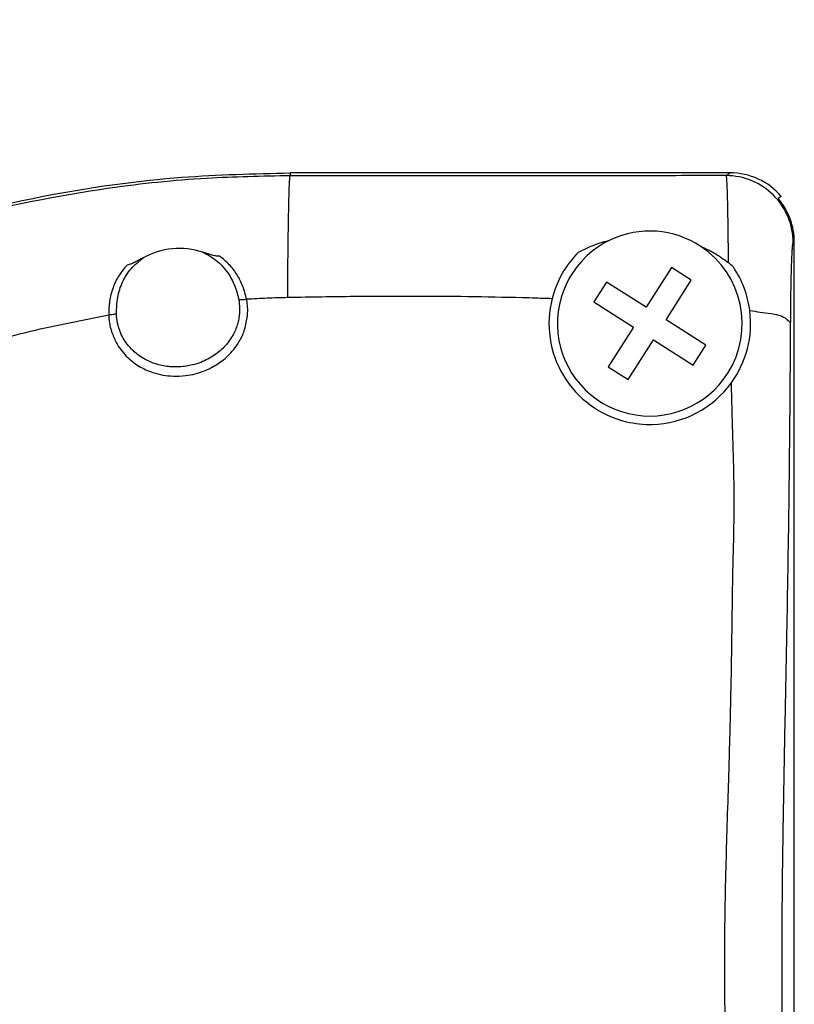
# Model space of a CAD drawing. Units: inches. Extents: x -100 to 754, y -434 to 150.
# Drawn here: x -26 to -3, y -32 to -3 of the extents above; entities that cross this region are included whole.
import ezdxf

# ---------------------------------------------------------------- set-up
doc = ezdxf.new("R2010")
doc.units = ezdxf.units.IN
doc.layers.add('1', color=7, linetype='Continuous')
doc.styles.add('CONVERTER_11', font='txt.shx', dxfattribs={"width": 0.72})
doc.dimstyles.new('ME10_DIM_51', dxfattribs={"dimtxt": 3.5, "dimasz": 3.5, "dimexe": 2, "dimexo": 0, "dimgap": 2, "dimtad": 1, "dimdsep": 46, "dimtxsty": 'CONVERTER_11', "dimsah": 1, "dimcen": 0.09, "dimclrd": 3, "dimclre": 3, "dimclrt": 4, "dimadec": 0, "dimazin": 0, "dimtfac": 1, "dimtdec": 4, "dimtmove": 0, "dimatfit": 3, "dimfxl": 1, "dimtolj": 1, "dimtzin": 0, "dimarcsym": 0})

# ---------------------------------------------------------------- blocks, each defined once
blk = doc.blocks.new('K-BS-GS', base_point=(482.635, 825.858))
at = {"color": 7, "linetype": 'Continuous'}
for p, q in [((-17.941, -7.371), (-17.941, -7.458)), ((-17.941, -7.371), (-17.941, -7.458)), ((-4.973, -7.453), (-4.849, -7.371)), ((-4.973, -7.453), (-4.849, -7.371)), ((-2.941, -9.431), (-2.974, -9.453)), ((-2.941, -9.431), (-2.974, -9.453))]:
    blk.add_line(p, q, dxfattribs=at)
at = {"color": 4, "linetype": 'Continuous'}
for p, q in [((-4.849, -7.371), (-17.941, -7.371)), ((-4.849, -7.371), (-17.941, -7.371)), ((-3.329, -8.071), (-3.421, -8.132)), ((-3.329, -8.071), (-3.421, -8.132)), ((-2.941, -11.152), (-2.941, -9.431)), ((-2.941, -11.152), (-2.941, -9.431)), ((-6.596, -10.188), (-7.348, -11.369)), ((-6.006, -10.564), (-6.596, -10.188)), ((-8.529, -10.617), (-8.905, -11.207)), ((-7.348, -11.369), (-8.529, -10.617)), ((-6.758, -11.745), (-6.006, -10.564)), ((-8.905, -11.207), (-7.724, -11.959)), ((-2.941, -25.252), (-2.941, -11.152)), ((-2.941, -25.252), (-2.941, -11.152)), ((-2.941, -25.252), (-2.941, -11.152)), ((-7.724, -11.959), (-8.476, -13.14)), ((-5.577, -12.497), (-6.758, -11.745)), ((-7.886, -13.516), (-7.134, -12.335)), ((-7.134, -12.335), (-5.953, -13.087)), ((-5.953, -13.087), (-5.577, -12.497)), ((-8.476, -13.14), (-7.886, -13.516)), ((-2.941, -25.852), (-2.941, -25.252)), ((-2.941, -25.852), (-2.941, -25.252)), ((-2.941, -50.752), (-2.941, -25.852)), ((-2.941, -50.752), (-2.941, -25.852))]:
    blk.add_line(p, q, dxfattribs=at)
at = {"color": 1, "linetype": 'Continuous'}
blk.add_line((-2.941, -50.752), (-2.941, -25.852), dxfattribs=at)
at = {"color": 7, "linetype": 'Continuous'}
blk.add_arc((-4.973, -9.453), 2, -0.0055, 89.9945, dxfattribs=at)
blk.add_arc((-4.973, -9.453), 2, -0.0055, 89.9945, dxfattribs=at)
at = {"color": 4, "linetype": 'Continuous'}
for centre, radius, start, end in [((-4.849, -9.371), 2, 40.5403, 90.0044), ((-4.849, -9.371), 2, 40.5403, 90.0044), ((-4.94, -9.431), 1.999, -0.0015, 40.5344), ((-4.94, -9.431), 1.999, -0.0015, 40.5344), ((-7.241, -11.852), 2.75, 115.1781, -32.491), ((-7.241, -11.852), 2.75, 115.1781, -32.491), ((-7.241, -11.852), 2.75, 56.5346, 115.1781), ((-7.241, -11.852), 2.75, 56.5346, 115.1781), ((-21.241, -11.852), 2.231, 71.8745, 118.9372), ((-21.241, -11.852), 2.231, 71.8745, 118.9372), ((-7.241, -11.852), 2.75, -32.491, 56.5346), ((-7.241, -11.852), 2.75, -32.491, 56.5346), ((-7.241, -11.852), 3, 134.995, 165.5762), ((-7.241, -11.852), 3, 134.995, 165.5762), ((-6.147, -11.602), 1.995, 45.7146, 51.6334), ((-6.147, -11.602), 1.995, 45.7146, 51.6334), ((-7.241, -11.852), 3, 7.3725, 34.0109), ((-7.241, -11.852), 3, 7.3725, 34.0109), ((-7.241, -11.852), 3, 165.5762, -103.402), ((-7.241, -11.852), 3, 165.5762, -103.402), ((-7.241, -11.852), 3, -36.2355, 7.3725), ((-7.241, -11.852), 3, -36.2355, 7.3725), ((-7.241, -11.852), 3, -88.6262, -36.2355), ((-7.241, -11.852), 3, -88.6262, -36.2355), ((-7.241, -11.852), 3, -103.402, -88.6262), ((-7.241, -11.852), 3, -103.402, -88.6262)]:
    blk.add_arc(centre, radius, start, end, dxfattribs=at)
for points, knots in [([(-48.223, -29.142), (-48.206, -28.978), (-48.173, -28.65), (-48.023, -27.544), (-47.602, -25.579), (-46.496, -22.619), (-44.934, -19.967), (-43.116, -17.653), (-41.176, -15.645), (-38.309, -13.311), (-34.513, -11.037), (-29.913, -9.145), (-25.406, -8.006), (-21.375, -7.453), (-19.018, -7.397), (-17.941, -7.371)], [0, 0, 0, 0, 0.49387, 0.988378, 3.348455, 6.506293, 10.426639, 12.524698, 15.324438, 18.784634, 23.586502, 28.544038, 33.653839, 37.491867, 40.722464, 40.722464, 40.722464, 40.722464]), ([(-48.223, -29.142), (-48.206, -28.978), (-48.173, -28.65), (-48.023, -27.544), (-47.602, -25.579), (-46.496, -22.619), (-44.934, -19.967), (-43.116, -17.653), (-41.176, -15.645), (-38.309, -13.311), (-34.513, -11.037), (-29.913, -9.145), (-25.406, -8.006), (-21.375, -7.453), (-19.018, -7.397), (-17.941, -7.371)], [0, 0, 0, 0, 0.49387, 0.988378, 3.348455, 6.506293, 10.426639, 12.524698, 15.324438, 18.784634, 23.586502, 28.544038, 33.653839, 37.491867, 40.722464, 40.722464, 40.722464, 40.722464]), ([(-9.362, -9.73), (-9.21, -9.654), (-8.905, -9.502), (-8.576, -9.409), (-8.411, -9.363)], [0, 0, 0, 0, 0.50841, 1.021681, 1.021681, 1.021681, 1.021681]), ([(-9.362, -9.73), (-9.21, -9.654), (-8.905, -9.502), (-8.576, -9.409), (-8.411, -9.363)], [0, 0, 0, 0, 0.50841, 1.021681, 1.021681, 1.021681, 1.021681]), ([(-5.724, -9.558), (-5.592, -9.618), (-5.304, -9.75), (-5.048, -9.937), (-4.909, -10.038)], [0, 0, 0, 0, 0.434424, 0.9485074, 0.9485074, 0.9485074, 0.9485074]), ([(-5.724, -9.558), (-5.592, -9.618), (-5.304, -9.75), (-5.048, -9.937), (-4.909, -10.038)], [0, 0, 0, 0, 0.434424, 0.9485074, 0.9485074, 0.9485074, 0.9485074]), ([(-22.32, -9.9), (-22.358, -9.921), (-22.434, -9.963), (-22.553, -10.026), (-22.671, -10.084), (-22.757, -10.104), (-22.796, -10.113)], [0, 0, 0, 0, 0.130768, 0.2614374, 0.4032983, 0.5235324, 0.5235324, 0.5235324, 0.5235324]), ([(-22.32, -9.9), (-22.358, -9.921), (-22.434, -9.963), (-22.553, -10.026), (-22.671, -10.084), (-22.757, -10.104), (-22.796, -10.113)], [0, 0, 0, 0, 0.130768, 0.2614374, 0.4032983, 0.5235324, 0.5235324, 0.5235324, 0.5235324]), ([(-20.547, -9.732), (-20.503, -9.752), (-20.414, -9.792), (-20.332, -9.843), (-20.291, -9.868)], [0, 0, 0, 0, 0.1460554, 0.2900475, 0.2900475, 0.2900475, 0.2900475]), ([(-20.04, -9.852), (-20.08, -9.85), (-20.168, -9.847), (-20.293, -9.813), (-20.421, -9.773), (-20.504, -9.746), (-20.547, -9.732)], [0, 0, 0, 0, 0.1199157, 0.2612238, 0.3866498, 0.5228229, 0.5228229, 0.5228229, 0.5228229]), ([(-20.547, -9.732), (-20.503, -9.752), (-20.414, -9.792), (-20.332, -9.843), (-20.291, -9.868)], [0, 0, 0, 0, 0.1460554, 0.2900475, 0.2900475, 0.2900475, 0.2900475]), ([(-20.04, -9.852), (-20.08, -9.85), (-20.168, -9.847), (-20.293, -9.813), (-20.421, -9.773), (-20.504, -9.746), (-20.547, -9.732)], [0, 0, 0, 0, 0.1199157, 0.2612238, 0.3866498, 0.5228229, 0.5228229, 0.5228229, 0.5228229])]:
    blk.add_open_spline(points, degree=3, knots=knots, dxfattribs=at)
at = {"color": 7, "linetype": 'Continuous'}
for points, knots in [([(-17.941, -7.458), (-18.773, -7.473), (-20.57, -7.506), (-25.456, -8.018), (-31.238, -9.537), (-36.62, -12.31), (-40.224, -14.884), (-42.842, -17.382), (-44.81, -19.96), (-46.417, -22.685), (-47.638, -25.667), (-47.994, -28.107), (-48.142, -29.123)], [0, 0, 0, 0, 2.495914, 5.390227, 14.727307, 20.206939, 23.46556, 27.989038, 31.00129, 33.166107, 37.473976, 40.548316, 40.548316, 40.548316, 40.548316]), ([(-17.941, -7.458), (-18.773, -7.473), (-20.57, -7.506), (-25.456, -8.018), (-31.238, -9.537), (-36.62, -12.31), (-40.224, -14.884), (-42.842, -17.382), (-44.81, -19.96), (-46.417, -22.685), (-47.638, -25.667), (-47.994, -28.107), (-48.142, -29.123)], [0, 0, 0, 0, 2.495914, 5.390227, 14.727307, 20.206939, 23.46556, 27.989038, 31.00129, 33.166107, 37.473976, 40.548316, 40.548316, 40.548316, 40.548316]), ([(-17.979, -8.132), (-17.976, -8.055), (-17.972, -7.916), (-17.966, -7.731), (-17.957, -7.596), (-17.954, -7.509), (-17.944, -7.47), (-17.941, -7.458)], [0, 0, 0, 0, 0.2320876, 0.4169157, 0.5532101, 0.6397431, 0.6756063, 0.6756063, 0.6756063, 0.6756063]), ([(-17.979, -8.132), (-17.976, -8.055), (-17.972, -7.916), (-17.966, -7.731), (-17.957, -7.596), (-17.954, -7.509), (-17.944, -7.47), (-17.941, -7.458)], [0, 0, 0, 0, 0.2320876, 0.4169157, 0.5532101, 0.6397431, 0.6756063, 0.6756063, 0.6756063, 0.6756063]), ([(-4.973, -7.453), (-5.856, -7.454), (-8.016, -7.457), (-11.257, -7.459), (-14.697, -7.459), (-16.86, -7.458), (-17.941, -7.458)], [0, 0, 0, 0, 2.648808, 6.480536, 9.723734, 12.967955, 12.967955, 12.967955, 12.967955]), ([(-4.973, -7.453), (-5.856, -7.454), (-8.016, -7.457), (-11.257, -7.459), (-14.697, -7.459), (-16.86, -7.458), (-17.941, -7.458)], [0, 0, 0, 0, 2.648808, 6.480536, 9.723734, 12.967955, 12.967955, 12.967955, 12.967955]), ([(-4.973, -7.453), (-4.972, -7.454), (-4.971, -7.458), (-4.967, -7.471), (-4.964, -7.499), (-4.959, -7.543), (-4.956, -7.601), (-4.952, -7.67), (-4.948, -7.746), (-4.945, -7.827), (-4.942, -7.909), (-4.94, -7.991), (-4.938, -8.045), (-4.938, -8.071)], [0, 0, 0, 0, 0.0033828, 0.0108284, 0.0409352, 0.0869441, 0.1461054, 0.2156095, 0.2926305, 0.3743357, 0.4578898, 0.5404555, 0.6191948, 0.6191948, 0.6191948, 0.6191948]), ([(-4.973, -7.453), (-4.972, -7.454), (-4.971, -7.458), (-4.967, -7.471), (-4.964, -7.499), (-4.959, -7.543), (-4.956, -7.601), (-4.952, -7.67), (-4.948, -7.746), (-4.945, -7.827), (-4.942, -7.909), (-4.94, -7.991), (-4.938, -8.045), (-4.938, -8.071)], [0, 0, 0, 0, 0.0033828, 0.0108284, 0.0409352, 0.0869441, 0.1461054, 0.2156095, 0.2926305, 0.3743357, 0.4578898, 0.5404555, 0.6191948, 0.6191948, 0.6191948, 0.6191948]), ([(-18.015, -11.071), (-18.012, -10.594), (-18.007, -9.732), (-17.994, -8.809), (-17.983, -8.307), (-17.98, -8.188), (-17.979, -8.132)], [0, 0, 0, 0, 1.43312, 2.583445, 2.770435, 2.93964, 2.93964, 2.93964, 2.93964]), ([(-18.015, -11.071), (-18.012, -10.594), (-18.007, -9.732), (-17.994, -8.809), (-17.983, -8.307), (-17.98, -8.188), (-17.979, -8.132)], [0, 0, 0, 0, 1.43312, 2.583445, 2.770435, 2.93964, 2.93964, 2.93964, 2.93964]), ([(-4.938, -8.071), (-4.937, -8.081), (-4.937, -8.102), (-4.936, -8.122), (-4.936, -8.132)], [0, 0, 0, 0, 0.03125003, 0.0611137, 0.0611137, 0.0611137, 0.0611137]), ([(-4.938, -8.071), (-4.937, -8.081), (-4.937, -8.102), (-4.936, -8.122), (-4.936, -8.132)], [0, 0, 0, 0, 0.03125003, 0.0611137, 0.0611137, 0.0611137, 0.0611137]), ([(-4.936, -8.132), (-4.936, -8.138), (-4.936, -8.15), (-4.934, -8.196), (-4.933, -8.277), (-4.93, -8.403), (-4.927, -8.559), (-4.924, -8.744), (-4.92, -8.963), (-4.917, -9.216), (-4.914, -9.506), (-4.911, -9.746), (-4.91, -9.927), (-4.909, -10), (-4.909, -10.038)], [0, 0, 0, 0, 0.01869, 0.036638, 0.136077, 0.262073, 0.416646, 0.601818, 0.819609, 1.072043, 1.36114, 1.688924, 1.792327, 1.906134, 1.906134, 1.906134, 1.906134]), ([(-4.936, -8.132), (-4.936, -8.138), (-4.936, -8.15), (-4.934, -8.196), (-4.933, -8.277), (-4.93, -8.403), (-4.927, -8.559), (-4.924, -8.744), (-4.92, -8.963), (-4.917, -9.216), (-4.914, -9.506), (-4.911, -9.746), (-4.91, -9.927), (-4.909, -10), (-4.909, -10.038)], [0, 0, 0, 0, 0.01869, 0.036638, 0.136077, 0.262073, 0.416646, 0.601818, 0.819609, 1.072043, 1.36114, 1.688924, 1.792327, 1.906134, 1.906134, 1.906134, 1.906134]), ([(-3.05, -11.84), (-3.048, -11.679), (-3.046, -11.366), (-3.041, -10.96), (-3.035, -10.631), (-3.03, -10.377), (-3.023, -10.149), (-3.016, -9.95), (-3.008, -9.783), (-3.001, -9.65), (-2.992, -9.552), (-2.988, -9.489), (-2.977, -9.461), (-2.974, -9.453)], [0, 0, 0, 0, 0.485482, 0.93898, 1.217986, 1.472167, 1.701265, 1.901325, 2.068528, 2.20284, 2.302157, 2.364508, 2.390599, 2.390599, 2.390599, 2.390599]), ([(-3.05, -11.84), (-3.048, -11.679), (-3.046, -11.366), (-3.041, -10.96), (-3.035, -10.631), (-3.03, -10.377), (-3.023, -10.149), (-3.016, -9.95), (-3.008, -9.783), (-3.001, -9.65), (-2.992, -9.552), (-2.988, -9.489), (-2.977, -9.461), (-2.974, -9.453)], [0, 0, 0, 0, 0.485482, 0.93898, 1.217986, 1.472167, 1.701265, 1.901325, 2.068528, 2.20284, 2.302157, 2.364508, 2.390599, 2.390599, 2.390599, 2.390599]), ([(-23.111, -11.56), (-23.106, -11.396), (-23.097, -11.073), (-22.947, -10.613), (-22.696, -10.199), (-22.446, -10), (-22.32, -9.9)], [0, 0, 0, 0, 0.489505, 0.96521, 1.436717, 1.916637, 1.916637, 1.916637, 1.916637]), ([(-23.111, -11.56), (-23.106, -11.396), (-23.097, -11.073), (-22.947, -10.613), (-22.696, -10.199), (-22.446, -10), (-22.32, -9.9)], [0, 0, 0, 0, 0.489505, 0.96521, 1.436717, 1.916637, 1.916637, 1.916637, 1.916637]), ([(-20.291, -9.868), (-20.206, -9.929), (-20.037, -10.051), (-19.849, -10.267), (-19.709, -10.481), (-19.607, -10.687), (-19.526, -10.906), (-19.492, -11.057), (-19.475, -11.134)], [0, 0, 0, 0, 0.313201, 0.623625, 0.851063, 1.080705, 1.311813, 1.547552, 1.547552, 1.547552, 1.547552]), ([(-20.291, -9.868), (-20.206, -9.929), (-20.037, -10.051), (-19.849, -10.267), (-19.709, -10.481), (-19.607, -10.687), (-19.526, -10.906), (-19.492, -11.057), (-19.475, -11.134)], [0, 0, 0, 0, 0.313201, 0.623625, 0.851063, 1.080705, 1.311813, 1.547552, 1.547552, 1.547552, 1.547552]), ([(-19.24, -11.122), (-19.273, -10.995), (-19.337, -10.743), (-19.514, -10.399), (-19.743, -10.09), (-19.941, -9.931), (-20.04, -9.852)], [0, 0, 0, 0, 0.392421, 0.776901, 1.155913, 1.535696, 1.535696, 1.535696, 1.535696]), ([(-19.24, -11.122), (-19.273, -10.995), (-19.337, -10.743), (-19.514, -10.399), (-19.743, -10.09), (-19.941, -9.931), (-20.04, -9.852)], [0, 0, 0, 0, 0.392421, 0.776901, 1.155913, 1.535696, 1.535696, 1.535696, 1.535696]), ([(-22.796, -10.113), (-22.883, -10.216), (-23.056, -10.421), (-23.226, -10.789), (-23.331, -11.185), (-23.339, -11.459), (-23.343, -11.598)], [0, 0, 0, 0, 0.401763, 0.801057, 1.205941, 1.62184, 1.62184, 1.62184, 1.62184]), ([(-22.796, -10.113), (-22.883, -10.216), (-23.056, -10.421), (-23.226, -10.789), (-23.331, -11.185), (-23.339, -11.459), (-23.343, -11.598)], [0, 0, 0, 0, 0.401763, 0.801057, 1.205941, 1.62184, 1.62184, 1.62184, 1.62184]), ([(-19.475, -11.134), (-19.44, -11.137), (-19.361, -11.142), (-19.284, -11.13), (-19.24, -11.122)], [0, 0, 0, 0, 0.1045485, 0.2352848, 0.2352848, 0.2352848, 0.2352848]), ([(-19.475, -11.134), (-19.44, -11.137), (-19.361, -11.142), (-19.284, -11.13), (-19.24, -11.122)], [0, 0, 0, 0, 0.1045485, 0.2352848, 0.2352848, 0.2352848, 0.2352848]), ([(-19.24, -11.122), (-19.037, -11.111), (-18.628, -11.088), (-18.22, -11.077), (-18.015, -11.071)], [0, 0, 0, 0, 0.612474, 1.226637, 1.226637, 1.226637, 1.226637]), ([(-19.24, -11.122), (-19.037, -11.111), (-18.628, -11.088), (-18.22, -11.077), (-18.015, -11.071)], [0, 0, 0, 0, 0.612474, 1.226637, 1.226637, 1.226637, 1.226637]), ([(-19.218, -11.665), (-19.216, -11.646), (-19.212, -11.607), (-19.205, -11.488), (-19.207, -11.325), (-19.23, -11.185), (-19.24, -11.122)], [0, 0, 0, 0, 0.0585158, 0.1183023, 0.3558665, 0.5452933, 0.5452933, 0.5452933, 0.5452933]), ([(-19.218, -11.665), (-19.216, -11.646), (-19.212, -11.607), (-19.205, -11.488), (-19.207, -11.325), (-19.23, -11.185), (-19.24, -11.122)], [0, 0, 0, 0, 0.0585158, 0.1183023, 0.3558665, 0.5452933, 0.5452933, 0.5452933, 0.5452933]), ([(-18.015, -11.071), (-18.009, -11.071), (-17.998, -11.071), (-17.987, -11.071), (-17.982, -11.07)], [0, 0, 0, 0, 0.01658853, 0.03317698, 0.03317698, 0.03317698, 0.03317698]), ([(-18.015, -11.071), (-18.009, -11.071), (-17.998, -11.071), (-17.987, -11.071), (-17.982, -11.07)], [0, 0, 0, 0, 0.01658853, 0.03317698, 0.03317698, 0.03317698, 0.03317698]), ([(-17.982, -11.07), (-17.331, -11.059), (-16.031, -11.035), (-14.189, -11.031), (-12.455, -11.042), (-11.372, -11.069), (-10.831, -11.082)], [0, 0, 0, 0, 1.951338, 3.902121, 5.526703, 7.151288, 7.151288, 7.151288, 7.151288]), ([(-17.982, -11.07), (-17.331, -11.059), (-16.031, -11.035), (-14.189, -11.031), (-12.455, -11.042), (-11.372, -11.069), (-10.831, -11.082)], [0, 0, 0, 0, 1.951338, 3.902121, 5.526703, 7.151288, 7.151288, 7.151288, 7.151288]), ([(-10.831, -11.082), (-10.717, -11.086), (-10.489, -11.093), (-10.26, -11.101), (-10.146, -11.105)], [0, 0, 0, 0, 0.3425408, 0.6851014, 0.6851014, 0.6851014, 0.6851014]), ([(-10.831, -11.082), (-10.717, -11.086), (-10.489, -11.093), (-10.26, -11.101), (-10.146, -11.105)], [0, 0, 0, 0, 0.3425408, 0.6851014, 0.6851014, 0.6851014, 0.6851014]), ([(-19.475, -11.134), (-19.461, -11.225), (-19.434, -11.406), (-19.455, -11.588), (-19.466, -11.679)], [0, 0, 0, 0, 0.2747481, 0.5468072, 0.5468072, 0.5468072, 0.5468072]), ([(-19.475, -11.134), (-19.461, -11.225), (-19.434, -11.406), (-19.455, -11.588), (-19.466, -11.679)], [0, 0, 0, 0, 0.2747481, 0.5468072, 0.5468072, 0.5468072, 0.5468072]), ([(-32.379, -14.573), (-31.522, -14.159), (-30.082, -13.464), (-27.825, -12.665), (-25.677, -12.047), (-24.12, -11.747), (-23.343, -11.598)], [0, 0, 0, 0, 2.851108, 4.792663, 7.174937, 9.54845, 9.54845, 9.54845, 9.54845]), ([(-32.379, -14.573), (-31.522, -14.159), (-30.082, -13.464), (-27.825, -12.665), (-25.677, -12.047), (-24.12, -11.747), (-23.343, -11.598)], [0, 0, 0, 0, 2.851108, 4.792663, 7.174937, 9.54845, 9.54845, 9.54845, 9.54845]), ([(-23.111, -11.56), (-23.145, -11.57), (-23.22, -11.591), (-23.299, -11.596), (-23.343, -11.598)], [0, 0, 0, 0, 0.104662, 0.2353667, 0.2353667, 0.2353667, 0.2353667]), ([(-23.111, -11.56), (-23.145, -11.57), (-23.22, -11.591), (-23.299, -11.596), (-23.343, -11.598)], [0, 0, 0, 0, 0.104662, 0.2353667, 0.2353667, 0.2353667, 0.2353667]), ([(-23.343, -11.598), (-23.341, -11.638), (-23.336, -11.729), (-23.314, -11.881), (-23.286, -11.999), (-23.263, -12.075), (-23.258, -12.091), (-23.255, -12.1)], [0, 0, 0, 0, 0.1196946, 0.2741698, 0.4583791, 0.4832214, 0.511149, 0.511149, 0.511149, 0.511149]), ([(-23.343, -11.598), (-23.341, -11.638), (-23.336, -11.729), (-23.314, -11.881), (-23.286, -11.999), (-23.263, -12.075), (-23.258, -12.091), (-23.255, -12.1)], [0, 0, 0, 0, 0.1196946, 0.2741698, 0.4583791, 0.4832214, 0.511149, 0.511149, 0.511149, 0.511149]), ([(-23.255, -12.1), (-23.214, -12.207), (-23.112, -12.471), (-22.838, -12.828), (-22.458, -13.129), (-21.985, -13.345), (-21.506, -13.43), (-20.985, -13.408), (-20.539, -13.295), (-20.12, -13.082), (-19.759, -12.803), (-19.485, -12.461), (-19.29, -12.062), (-19.243, -11.806), (-19.218, -11.665)], [0, 0, 0, 0, 0.343097, 0.846355, 1.32721, 1.783777, 2.394183, 2.763976, 3.345679, 3.756323, 4.165461, 4.706636, 5.057138, 5.484178, 5.484178, 5.484178, 5.484178]), ([(-23.255, -12.1), (-23.214, -12.207), (-23.112, -12.471), (-22.838, -12.828), (-22.458, -13.129), (-21.985, -13.345), (-21.506, -13.43), (-20.985, -13.408), (-20.539, -13.295), (-20.12, -13.082), (-19.759, -12.803), (-19.485, -12.461), (-19.29, -12.062), (-19.243, -11.806), (-19.218, -11.665)], [0, 0, 0, 0, 0.343097, 0.846355, 1.32721, 1.783777, 2.394183, 2.763976, 3.345679, 3.756323, 4.165461, 4.706636, 5.057138, 5.484178, 5.484178, 5.484178, 5.484178]), ([(-23.014, -12.061), (-23.038, -11.988), (-23.091, -11.826), (-23.104, -11.655), (-23.111, -11.56)], [0, 0, 0, 0, 0.2288335, 0.5117263, 0.5117263, 0.5117263, 0.5117263]), ([(-23.014, -12.061), (-23.038, -11.988), (-23.091, -11.826), (-23.104, -11.655), (-23.111, -11.56)], [0, 0, 0, 0, 0.2288335, 0.5117263, 0.5117263, 0.5117263, 0.5117263]), ([(-19.466, -11.679), (-19.471, -11.705), (-19.48, -11.757), (-19.521, -11.925), (-19.628, -12.195), (-19.864, -12.525), (-20.196, -12.812), (-20.535, -12.989), (-20.891, -13.104), (-21.108, -13.127), (-21.241, -13.142)], [0, 0, 0, 0, 0.079131, 0.15813, 0.51992, 0.942102, 1.360893, 1.825459, 2.079135, 2.47902, 2.47902, 2.47902, 2.47902]), ([(-19.466, -11.679), (-19.471, -11.705), (-19.48, -11.757), (-19.521, -11.925), (-19.628, -12.195), (-19.864, -12.525), (-20.196, -12.812), (-20.535, -12.989), (-20.891, -13.104), (-21.108, -13.127), (-21.241, -13.142)], [0, 0, 0, 0, 0.079131, 0.15813, 0.51992, 0.942102, 1.360893, 1.825459, 2.079135, 2.47902, 2.47902, 2.47902, 2.47902]), ([(-4.266, -11.467), (-4.058, -11.496), (-3.707, -11.544), (-3.254, -11.619), (-3.101, -11.784), (-3.05, -11.84)], [0, 0, 0, 0, 0.637604, 1.077965, 1.302608, 1.302608, 1.302608, 1.302608]), ([(-4.266, -11.467), (-4.058, -11.496), (-3.707, -11.544), (-3.254, -11.619), (-3.101, -11.784), (-3.05, -11.84)], [0, 0, 0, 0, 0.637604, 1.077965, 1.302608, 1.302608, 1.302608, 1.302608]), ([(-3.258, -35.554), (-3.268, -34.953), (-3.287, -33.817), (-3.302, -32.299), (-3.307, -30.821), (-3.3, -28.975), (-3.268, -26.514), (-3.213, -23.696), (-3.147, -20.493), (-3.084, -16.568), (-3.062, -13.56), (-3.05, -11.84)], [0, 0, 0, 0, 1.80225, 3.408566, 4.553032, 6.23748, 8.944861, 11.938603, 14.691787, 18.557102, 23.715401, 23.715401, 23.715401, 23.715401]), ([(-3.258, -35.554), (-3.268, -34.953), (-3.287, -33.817), (-3.302, -32.299), (-3.307, -30.821), (-3.3, -28.975), (-3.268, -26.514), (-3.213, -23.696), (-3.147, -20.493), (-3.084, -16.568), (-3.062, -13.56), (-3.05, -11.84)], [0, 0, 0, 0, 1.80225, 3.408566, 4.553032, 6.23748, 8.944861, 11.938603, 14.691787, 18.557102, 23.715401, 23.715401, 23.715401, 23.715401]), ([(-21.241, -13.142), (-21.29, -13.143), (-21.397, -13.146), (-21.573, -13.135), (-21.726, -13.11), (-21.864, -13.078), (-21.991, -13.039), (-22.156, -12.974), (-22.344, -12.875), (-22.506, -12.76), (-22.645, -12.635), (-22.766, -12.504), (-22.89, -12.33), (-22.965, -12.184), (-23.003, -12.089), (-23.01, -12.071), (-23.014, -12.061)], [0, 0, 0, 0, 0.146203, 0.323208, 0.527109, 0.610627, 0.74736, 0.926854, 1.140502, 1.382323, 1.52162, 1.701703, 1.915982, 2.161189, 2.19045, 2.221319, 2.221319, 2.221319, 2.221319]), ([(-21.241, -13.142), (-21.29, -13.143), (-21.397, -13.146), (-21.573, -13.135), (-21.726, -13.11), (-21.864, -13.078), (-21.991, -13.039), (-22.156, -12.974), (-22.344, -12.875), (-22.506, -12.76), (-22.645, -12.635), (-22.766, -12.504), (-22.89, -12.33), (-22.965, -12.184), (-23.003, -12.089), (-23.01, -12.071), (-23.014, -12.061)], [0, 0, 0, 0, 0.146203, 0.323208, 0.527109, 0.610627, 0.74736, 0.926854, 1.140502, 1.382323, 1.52162, 1.701703, 1.915982, 2.161189, 2.19045, 2.221319, 2.221319, 2.221319, 2.221319]), ([(-4.821, -13.625), (-4.816, -13.834), (-4.808, -14.193), (-4.795, -14.664), (-4.786, -15.016), (-4.777, -15.306), (-4.768, -15.59), (-4.756, -16.007), (-4.743, -16.586), (-4.738, -17.359), (-4.748, -18.092), (-4.766, -18.758), (-4.778, -19.226), (-4.785, -19.62), (-4.789, -19.926), (-4.793, -20.183), (-4.798, -20.579), (-4.806, -21.183), (-4.82, -22.099), (-4.834, -22.766), (-4.842, -23.13)], [0, 0, 0, 0, 0.62676, 1.078485, 1.411681, 1.68285, 1.948494, 2.265114, 2.934786, 3.684321, 4.584243, 5.135926, 5.681053, 5.989163, 6.318265, 6.598832, 6.761333, 7.505685, 8.412436, 9.507152, 9.507152, 9.507152, 9.507152]), ([(-4.821, -13.625), (-4.816, -13.834), (-4.808, -14.193), (-4.795, -14.664), (-4.786, -15.016), (-4.777, -15.306), (-4.768, -15.59), (-4.756, -16.007), (-4.743, -16.586), (-4.738, -17.359), (-4.748, -18.092), (-4.766, -18.758), (-4.778, -19.226), (-4.785, -19.62), (-4.789, -19.926), (-4.793, -20.183), (-4.798, -20.579), (-4.806, -21.183), (-4.82, -22.099), (-4.834, -22.766), (-4.842, -23.13)], [0, 0, 0, 0, 0.62676, 1.078485, 1.411681, 1.68285, 1.948494, 2.265114, 2.934786, 3.684321, 4.584243, 5.135926, 5.681053, 5.989163, 6.318265, 6.598832, 6.761333, 7.505685, 8.412436, 9.507152, 9.507152, 9.507152, 9.507152]), ([(-4.842, -23.13), (-4.847, -23.374), (-4.859, -23.886), (-4.878, -24.585), (-4.895, -25.21), (-4.906, -25.566), (-4.911, -25.735)], [0, 0, 0, 0, 0.729858, 1.536284, 2.100375, 2.605283, 2.605283, 2.605283, 2.605283]), ([(-4.842, -23.13), (-4.847, -23.374), (-4.859, -23.886), (-4.878, -24.585), (-4.895, -25.21), (-4.906, -25.566), (-4.911, -25.735)], [0, 0, 0, 0, 0.729858, 1.536284, 2.100375, 2.605283, 2.605283, 2.605283, 2.605283]), ([(-4.911, -25.735), (-4.927, -26.193), (-4.956, -27.067), (-4.979, -27.941), (-4.99, -28.356)], [0, 0, 0, 0, 1.375426, 2.622771, 2.622771, 2.622771, 2.622771]), ([(-4.911, -25.735), (-4.927, -26.193), (-4.956, -27.067), (-4.979, -27.941), (-4.99, -28.356)], [0, 0, 0, 0, 1.375426, 2.622771, 2.622771, 2.622771, 2.622771]), ([(-4.99, -28.356), (-4.991, -28.374), (-4.991, -28.408), (-4.992, -28.443), (-4.993, -28.46)], [0, 0, 0, 0, 0.0516868, 0.1037973, 0.1037973, 0.1037973, 0.1037973]), ([(-4.99, -28.356), (-4.991, -28.374), (-4.991, -28.408), (-4.992, -28.443), (-4.993, -28.46)], [0, 0, 0, 0, 0.0516868, 0.1037973, 0.1037973, 0.1037973, 0.1037973]), ([(-4.993, -28.46), (-4.996, -28.638), (-5.004, -29.014), (-5.02, -30.076), (-5.031, -31.477), (-5.003, -32.68), (-4.99, -33.198)], [0, 0, 0, 0, 0.533248, 1.130241, 3.183811, 4.738259, 4.738259, 4.738259, 4.738259]), ([(-4.993, -28.46), (-4.996, -28.638), (-5.004, -29.014), (-5.02, -30.076), (-5.031, -31.477), (-5.003, -32.68), (-4.99, -33.198)], [0, 0, 0, 0, 0.533248, 1.130241, 3.183811, 4.738259, 4.738259, 4.738259, 4.738259])]:
    blk.add_open_spline(points, degree=3, knots=knots, dxfattribs=at)
blk = doc.blocks.new('*D62')
at = {"layer": '1', "color": 3, "linetype": 'Continuous'}
for p, q in [((-48.342, 15.729), (-58.786, 15.729)), ((-56.786, -43.271), (-56.786, 15.729)), ((32.059, 15.729), (-26.061, 15.729)), ((-8.077, -43.271), (-58.786, -43.271))]:
    blk.add_line(p, q, dxfattribs=at)
at = {"layer": '1', "color": 3}
for points in [[(-56.325, 12.229), (-57.247, 12.229), (-56.786, 15.729)], [(-57.247, -39.771), (-56.325, -39.771), (-56.786, -43.271)]]:
    blk.add_solid(points, dxfattribs=at)
at = {"layer": '1', "color": 4, "insert": (-58.786, -19.378), "char_height": 3.5, "attachment_point": 7, "rotation": 90, "line_spacing_factor": 0.60024, "style": 'CONVERTER_11'}
blk.add_mtext('59', dxfattribs=at)

msp = doc.modelspace()

# ---------------------------------------------------------------- block references
msp.add_blockref('K-BS-GS', (482.635, 825.858))

# ---------------------------------------------------------------- dimensions: what is measured, and where the dimension line sits
at = {"layer": '1'}
dim = msp.add_linear_dim(base=(-56.786, -43.271), p1=(32.059, 15.729), p2=(-8.077, -43.271), angle=90, dimstyle='ME10_DIM_51', dxfattribs=at)
dim.commit()
dim.dimension.update_dxf_attribs({"geometry": '*D62', "text_midpoint": (-60.536, -17.278), "text_rotation": 90})

doc.saveas('drawing.dxf')
